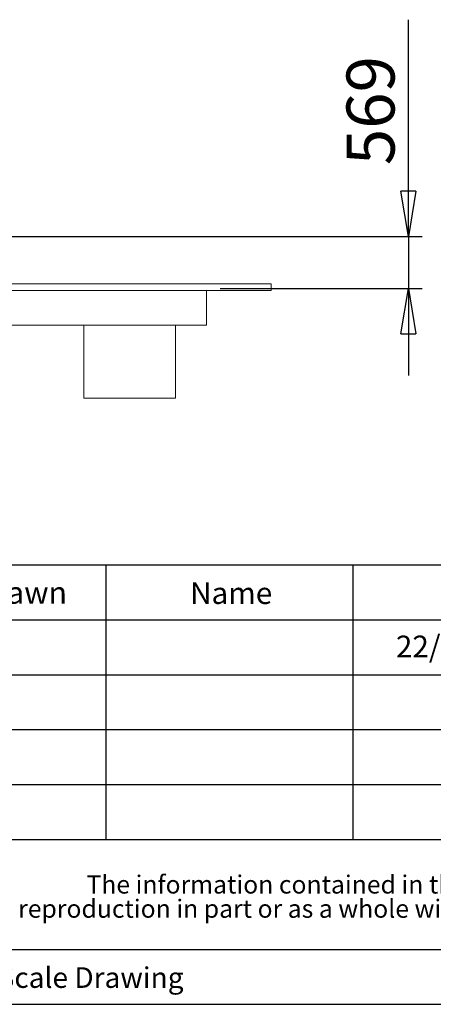
# Model space of a CAD drawing. Units: millimetres. Extents: x 12 to 282, y 7 to 203.
# Drawn here: x 115 to 145, y 7 to 79 of the extents above; entities that cross this region are included whole.
import ezdxf

# ---------------------------------------------------------------- set-up
doc = ezdxf.new("R2010")
doc.units = ezdxf.units.MM
doc.layers.add('FORMAT', color=7, linetype='Continuous')
doc.styles.add('SLDTEXTSTYLE0', font='TXT', dxfattribs={"width": 0.75})
doc.styles.add('SLDTEXTSTYLE1', font='TXT', dxfattribs={"width": 0.7})
doc.dimstyles.new('SLDDIMSTYLE1', dxfattribs={"dimtxt": 3.5, "dimasz": 3.302, "dimexe": 0, "dimexo": 0.0625, "dimgap": 0.875, "dimtad": 2, "dimdec": 0, "dimlfac": 150, "dimrnd": 1e-09, "dimzin": 12, "dimdsep": 46, "dimtxsty": 'SLDTEXTSTYLE0', "dimblk1": 'CLOSED', "dimblk2": 'CLOSED', "dimsah": 1, "dimcen": 0.09, "dimadec": 0, "dimazin": 3, "dimtfac": 1, "dimtdec": 0, "dimtmove": 0, "dimatfit": 0, "dimldrblk": 'CLOSED', "dimfxl": 0, "dimfrac": 2, "dimtolj": 1, "dimtzin": 12, "dimarcsym": 0})

# ---------------------------------------------------------------- blocks, each defined once
blk = doc.blocks.new('SW_NOTE_0')
at = {"layer": 'FORMAT', "color": 0, "char_height": 1.32292, "attachment_point": 2, "style": 'SLDTEXTSTYLE1'}
for s, insert in [('The information contained in this drawing is the sole property of Tayplay Ltd. Any', (34.789, 1.7)), ('reproduction in part or as a whole without the written permision of Tayplay Ltd is prohibited.', (34.664, -0.064))]:
    blk.add_mtext(s, dxfattribs=dict(at, insert=insert))
blk = doc.blocks.new('_CLOSED')
at = {"color": 0, "linetype": 'ByBlock', "lineweight": -2}
for p, q in [((-1, 0.166667), (0, 0)), ((-1, 0.166667), (-1, -0.166667)), ((0, 0), (-1, -0.166667)), ((0, 0), (-1, 0))]:
    blk.add_line(p, q, dxfattribs=at)
blk = doc.blocks.new('*D5')
at = {"layer": 'FORMAT'}
for p, q in [((143.335, 63.024), (143.335, 78.825)), ((98.134, 63.024), (144.335, 63.024)), ((143.335, 63.024), (143.335, 59.23)), ((129.621, 59.23), (144.335, 59.23)), ((143.335, 59.23), (143.335, 52.88))]:
    blk.add_line(p, q, dxfattribs=at)
at = {"layer": 'FORMAT', "xscale": 3.302, "yscale": 3.302}
for p, rotation in [((143.335, 63.024, 0.796), 270.0000000000004), ((143.335, 59.23, 0.796), 90.0000000000004)]:
    blk.add_blockref('_CLOSED', p, dxfattribs=dict(at, rotation=rotation))
at = {"layer": 'FORMAT', "insert": (138.823, 68.223, 0.796), "char_height": 3.5, "attachment_point": 1, "rotation": 90, "style": 'SLDTEXTSTYLE0'}
blk.add_mtext('569', dxfattribs=at)

msp = doc.modelspace()

# ---------------------------------------------------------------- linework, layer by layer
at = {"color": 7, "linetype": 'Continuous', "lineweight": 15}
for p, q in [((88.5518, 59.5635), (133.3352, 59.5635)), ((88.5518, 59.0969), (133.3352, 59.0969)), ((128.6212, 59.0969), (128.6212, 56.5635)), ((133.3352, 59.5635), (133.3352, 59.0969)), ((91.8851, 56.5635), (125.2878, 56.5635)), ((119.6918, 56.5635), (119.6918, 51.2302)), ((125.2878, 56.5635), (126.3584, 56.5635)), ((126.3584, 56.5635), (128.6212, 56.5635)), ((126.3584, 56.5635), (126.3584, 51.2302)), ((119.6918, 51.2302), (126.3584, 51.2302))]:
    msp.add_line(p, q, dxfattribs=at)
at = {"layer": 'FORMAT'}
for p, q in [((278.3526, 39.0586), (16.4994, 39.0586)), ((121.2847, 39.0586), (121.2847, 19.0586)), ((139.2847, 39.0586), (139.2847, 19.0586)), ((199.7544, 35.0586), (109.2847, 35.0586)), ((204.7476, 31.0586), (109.2847, 31.0586)), ((199.7544, 27.0586), (109.2847, 27.0586)), ((199.7544, 23.0586), (109.2847, 23.0586)), ((199.7544, 19.0586), (109.2847, 19.0586)), ((109.2847, 11.0586), (282.3526, 11.0586)), ((16.4994, 7.0586), (278.3526, 7.0586))]:
    msp.add_line(p, q, dxfattribs=at)

# ---------------------------------------------------------------- block references
msp.add_blockref('SW_NOTE_0', (119.2103, 14.754), dxfattribs=at)

# ---------------------------------------------------------------- texts
at = {"layer": 'FORMAT', "style": 'SLDTEXTSTYLE1'}
for s, insert, char_height, attachment_point in [('Drawn', (111.7165, 37.8722), 1.62, 1), ('Name', (127.4215, 37.8252), 1.5875, 1), ('22/01/2014', (148.0778, 33.9322), 1.5875, 2), ('Do Not Scale Drawing', (106.3455, 9.7564), 1.5, 1)]:
    msp.add_mtext(s, dxfattribs=dict(at, insert=insert, char_height=char_height, attachment_point=attachment_point))

# ---------------------------------------------------------------- dimensions: what is measured, and where the dimension line sits
at = {"layer": 'FORMAT'}
dim = msp.add_linear_dim(base=(143.3352, 59.2302), p1=(97.134, 63.0235), p2=(128.6212, 59.2302), angle=90, dimstyle='SLDDIMSTYLE1', dxfattribs=at)
dim.commit()
dim.dimension.update_dxf_attribs({"geometry": '*D5', "text_midpoint": (143.3352, 73.5239), "dimtype": 160})

doc.saveas('drawing.dxf')
